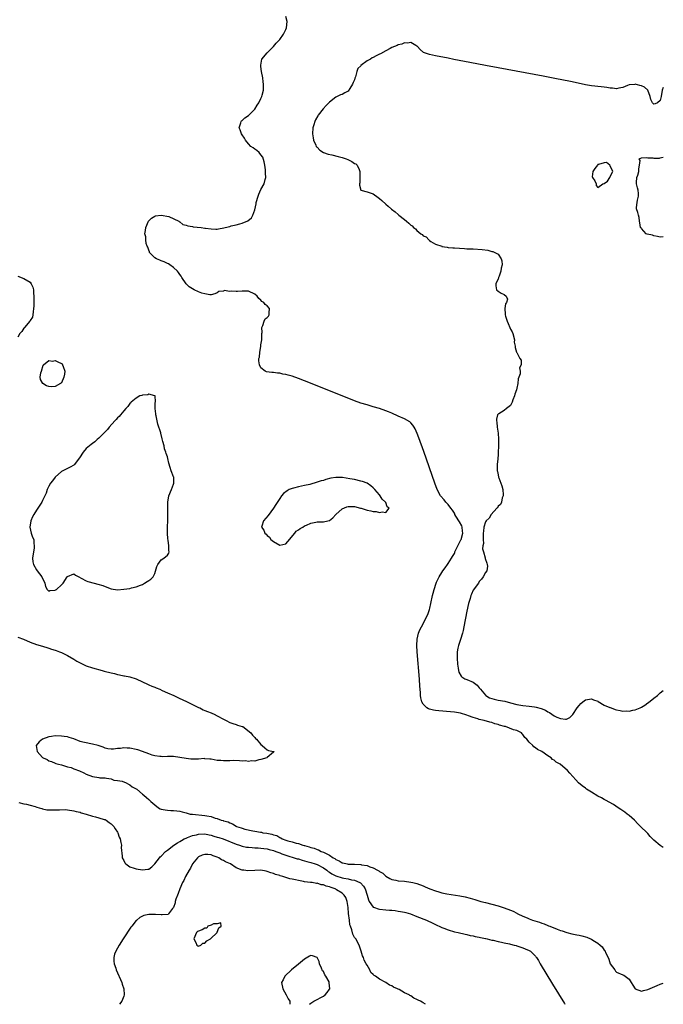
# Model space of a CAD drawing. Units: inches. Extents: x 2622000 to 2625000, y 1497000 to 1500000.
# Drawn here: x 2624794 to 2625000, y 1497000 to 1497316 of the extents above; entities that cross this region are included whole.
import ezdxf

# ---------------------------------------------------------------- set-up
doc = ezdxf.new("R2010")
doc.units = ezdxf.units.IN
doc.header["$MEASUREMENT"] = 0
doc.layers.add('LD26221497_2ft', color=215, linetype='Continuous')

msp = doc.modelspace()

# ---------------------------------------------------------------- linework, layer by layer
at = {"layer": 'LD26221497_2ft'}
for points, elevation in [([(2625000, 1497050.23), (2624999, 1497050.93), (2624997, 1497052.6), (2624995.8, 1497053.8), (2624995, 1497054.76), (2624994.78, 1497055), (2624992.72, 1497057), (2624991.82, 1497057.82), (2624990.74, 1497059), (2624989, 1497060.56), (2624988.46, 1497061), (2624987.61, 1497061.61), (2624987, 1497061.99), (2624986.41, 1497062.41), (2624985.48, 1497063), (2624984.01, 1497064.01), (2624981.46, 1497065.46), (2624981, 1497065.63), (2624980.17, 1497066.17), (2624979, 1497066.75), (2624977, 1497068.02), (2624975.39, 1497069), (2624975.17, 1497069.17), (2624975, 1497069.27), (2624973.99, 1497069.99), (2624972.8, 1497071), (2624971.95, 1497071.95), (2624971, 1497073.07), (2624970.08, 1497074.08), (2624969.3, 1497075), (2624966.88, 1497077), (2624965.63, 1497077.63), (2624965, 1497078.23), (2624964.51, 1497078.51), (2624964.02, 1497079), (2624963, 1497079.6), (2624961.05, 1497081), (2624959.64, 1497081.64), (2624959, 1497082.26), (2624958.49, 1497082.49), (2624958.13, 1497083), (2624957, 1497084.04), (2624956.21, 1497085), (2624955.56, 1497085.56), (2624955, 1497086.49), (2624954.7, 1497086.7), (2624954.48, 1497087), (2624953, 1497087.73), (2624951.98, 1497087.98), (2624949.45, 1497089), (2624949.08, 1497089.08), (2624947.5, 1497089.5), (2624947, 1497089.69), (2624945.95, 1497089.95), (2624945, 1497090.28), (2624944.41, 1497090.41), (2624942.56, 1497091), (2624941, 1497091.33), (2624940.5, 1497091.5), (2624939, 1497091.92), (2624937.49, 1497092.51), (2624937, 1497092.68), (2624935, 1497093.29), (2624933, 1497093.6), (2624931.74, 1497093.74), (2624928.07, 1497094.07), (2624927, 1497094.22), (2624926.29, 1497094.29), (2624925, 1497094.64), (2624924.69, 1497094.69), (2624924.19, 1497095), (2624923, 1497096.21), (2624922.58, 1497097), (2624922.27, 1497098.27), (2624922.2, 1497099), (2624922.13, 1497099.87), (2624922.01, 1497101), (2624921.93, 1497101.93), (2624921.78, 1497104.22), (2624921.09, 1497113), (2624920.96, 1497115), (2624921.03, 1497117), (2624921.53, 1497119), (2624921.97, 1497120.03), (2624922.44, 1497121), (2624923.51, 1497123), (2624924.01, 1497123.99), (2624924.46, 1497125), (2624925, 1497126.55), (2624925.14, 1497127), (2624925.51, 1497128.49), (2624926.01, 1497131), (2624926.22, 1497131.78), (2624926.48, 1497133), (2624927.16, 1497135), (2624927.29, 1497135.29), (2624928.13, 1497137), (2624929, 1497138.39), (2624929.36, 1497139), (2624930.06, 1497139.94), (2624930.79, 1497141), (2624931, 1497141.27), (2624932.14, 1497143), (2624932.46, 1497143.54), (2624933, 1497144.54), (2624933.15, 1497144.85), (2624933.21, 1497145), (2624934.41, 1497147.59), (2624935.12, 1497148.88), (2624935.17, 1497149), (2624935.71, 1497151), (2624935.65, 1497151.65), (2624935.47, 1497153), (2624935.39, 1497153.39), (2624934.7, 1497154.7), (2624933.51, 1497156.49), (2624933.2, 1497157), (2624933.16, 1497157.16), (2624933, 1497157.39), (2624932.4, 1497158.4), (2624931.88, 1497159), (2624931, 1497160.25), (2624930.23, 1497161), (2624929.7, 1497161.7), (2624928.58, 1497163), (2624927.49, 1497165), (2624926.72, 1497167), (2624923.19, 1497177.19), (2624921.63, 1497181.63), (2624921.13, 1497183), (2624920.46, 1497184.46), (2624920.1, 1497185), (2624919.69, 1497185.69), (2624919, 1497186.39), (2624918.68, 1497186.68), (2624917, 1497187.64), (2624915, 1497188.56), (2624913, 1497189.5), (2624911.94, 1497189.94), (2624911, 1497190.29), (2624909, 1497190.94), (2624907, 1497191.54), (2624905, 1497192.11), (2624903, 1497192.73), (2624901, 1497193.44), (2624897, 1497195.02), (2624885, 1497199.83), (2624883, 1497200.61), (2624881, 1497201.34), (2624879.68, 1497201.68), (2624879, 1497201.93), (2624878.04, 1497202.04), (2624877, 1497202.29), (2624876.31, 1497202.31), (2624875, 1497202.5), (2624874.5, 1497202.5), (2624872.79, 1497202.79), (2624872.36, 1497203), (2624871, 1497204.07), (2624870.55, 1497205), (2624870.27, 1497206.27), (2624870.33, 1497207), (2624870.53, 1497207.47), (2624870.59, 1497209), (2624870.91, 1497210.91), (2624870.95, 1497211.05), (2624871, 1497211.43), (2624871.29, 1497213), (2624871.26, 1497213.26), (2624871.3, 1497215), (2624871.34, 1497215.34), (2624871.27, 1497217), (2624871.61, 1497217.61), (2624872, 1497219), (2624872.31, 1497219.69), (2624873, 1497220.18), (2624873.38, 1497220.62), (2624873.61, 1497221), (2624873.63, 1497221.63), (2624873.74, 1497223), (2624873, 1497223.92), (2624872.34, 1497224.34), (2624871.92, 1497225), (2624871.32, 1497225.32), (2624871, 1497225.67), (2624870.28, 1497226.28), (2624869.79, 1497227), (2624869, 1497227.68), (2624867, 1497228.6), (2624865, 1497228.63), (2624863.46, 1497228.54), (2624863, 1497228.47), (2624861.41, 1497228.59), (2624861, 1497228.48), (2624859.24, 1497228.76), (2624859, 1497228.6), (2624857.46, 1497228.54), (2624857, 1497228.07), (2624856.26, 1497227.74), (2624855, 1497227.44), (2624854.6, 1497227.4), (2624853, 1497227.73), (2624852, 1497228), (2624851, 1497228.34), (2624849.6, 1497229), (2624849, 1497229.3), (2624848, 1497230), (2624847, 1497230.93), (2624845.62, 1497233), (2624845.39, 1497233.39), (2624845, 1497233.93), (2624844.58, 1497234.58), (2624844.2, 1497235), (2624843, 1497236.22), (2624841.77, 1497237), (2624841.33, 1497237.33), (2624841, 1497237.45), (2624839.98, 1497237.98), (2624839, 1497238.31), (2624838.54, 1497238.54), (2624837.48, 1497239), (2624837, 1497239.28), (2624835.31, 1497241), (2624835.24, 1497241.24), (2624835, 1497241.74), (2624834.75, 1497242.75), (2624834.54, 1497243), (2624834.17, 1497243.83), (2624834.14, 1497245), (2624834.05, 1497246.05), (2624833.81, 1497247), (2624834, 1497248), (2624834.06, 1497249), (2624834.93, 1497251), (2624834.95, 1497251.05), (2624835.95, 1497252.05), (2624837, 1497252.64), (2624837.22, 1497252.78), (2624839, 1497253.01), (2624841.49, 1497252.51), (2624844.69, 1497251), (2624844.84, 1497250.84), (2624845, 1497250.83), (2624846, 1497250), (2624847, 1497249.8), (2624847.53, 1497249.53), (2624849, 1497249.29), (2624849.23, 1497249.23), (2624851.78, 1497249), (2624853, 1497248.83), (2624853.18, 1497248.82), (2624855, 1497248.55), (2624856.51, 1497248.51), (2624857, 1497248.51), (2624857.44, 1497248.56), (2624859.12, 1497248.88), (2624859.53, 1497249), (2624861, 1497249.35), (2624861.5, 1497249.5), (2624863, 1497249.83), (2624864.2, 1497250.2), (2624865, 1497250.39), (2624866.82, 1497251.18), (2624867.92, 1497252.08), (2624868.39, 1497253), (2624869, 1497254.72), (2624869.42, 1497256.58), (2624869.5, 1497257), (2624870.11, 1497259), (2624870.34, 1497259.66), (2624871, 1497261.17), (2624872.03, 1497263), (2624872.34, 1497264.34), (2624872.55, 1497265), (2624872.45, 1497266.45), (2624872.5, 1497267), (2624872.46, 1497267.54), (2624872.25, 1497269), (2624872.03, 1497270.03), (2624871.56, 1497271.56), (2624871, 1497272.35), (2624870.46, 1497273), (2624869.73, 1497273.73), (2624869, 1497274.09), (2624868.51, 1497274.51), (2624867.77, 1497275), (2624867, 1497275.82), (2624866.01, 1497277), (2624865.69, 1497277.69), (2624865, 1497278.75), (2624864.81, 1497279), (2624864.32, 1497280.32), (2624864.04, 1497281), (2624864.55, 1497282.55), (2624864.61, 1497283), (2624864.77, 1497283.23), (2624865, 1497283.3), (2624865.84, 1497284.16), (2624867, 1497284.93), (2624869, 1497286.96), (2624869.75, 1497288.25), (2624870.3, 1497289), (2624871, 1497290.37), (2624871.29, 1497291), (2624871.4, 1497291.4), (2624871.77, 1497293), (2624871.83, 1497293.83), (2624871.84, 1497295), (2624871.75, 1497295.75), (2624871.58, 1497297), (2624871.2, 1497299), (2624871, 1497300.63), (2624870.93, 1497301), (2624871.26, 1497303), (2624872.97, 1497305), (2624875, 1497307.02), (2624875.88, 1497308.12), (2624876.75, 1497309), (2624877, 1497309.28), (2624878.27, 1497311), (2624879, 1497312.43), (2624879.23, 1497313), (2624879.37, 1497315), (2624879, 1497316.63)], 7894), ([(2625000, 1497293.9), (2624999.67, 1497293), (2624999.33, 1497291), (2624999, 1497289.75), (2624998.19, 1497289), (2624997.38, 1497288.62), (2624997, 1497288.55), (2624996.52, 1497289), (2624996.02, 1497290.02), (2624995.81, 1497291), (2624995.01, 1497293.01), (2624993.95, 1497293.95), (2624993, 1497294.45), (2624992.52, 1497294.52), (2624991, 1497294.92), (2624990.89, 1497294.89), (2624989, 1497294.69), (2624988.53, 1497294.53), (2624987, 1497293.91), (2624985.69, 1497293.69), (2624985, 1497293.47), (2624983.66, 1497293.66), (2624983, 1497293.65), (2624981.89, 1497293.89), (2624981, 1497293.98), (2624980.12, 1497294.12), (2624977, 1497294.44), (2624975, 1497294.77), (2624972.73, 1497295.27), (2624970.19, 1497295.81), (2624965.22, 1497296.78), (2624961.47, 1497297.47), (2624947, 1497300.22), (2624943, 1497300.96), (2624937.94, 1497301.94), (2624932.88, 1497302.88), (2624931, 1497303.25), (2624927, 1497304), (2624925, 1497304.44), (2624923.14, 1497305.14), (2624922.02, 1497306.02), (2624921.18, 1497307), (2624921, 1497307.18), (2624920.7, 1497307.3), (2624919, 1497308.32), (2624917.93, 1497308.07), (2624917, 1497308.2), (2624916.19, 1497307.81), (2624915, 1497307.57), (2624914.64, 1497307.36), (2624913, 1497306.68), (2624912.38, 1497306.38), (2624911, 1497305.66), (2624909.28, 1497304.72), (2624909, 1497304.59), (2624907.96, 1497304.04), (2624907, 1497303.51), (2624906.65, 1497303.35), (2624906.07, 1497303), (2624905, 1497302.39), (2624903.05, 1497300.95), (2624903, 1497300.87), (2624902.06, 1497299.94), (2624901.76, 1497299), (2624901.34, 1497297.34), (2624901.14, 1497296.86), (2624901, 1497296.34), (2624900.55, 1497295.45), (2624900.4, 1497295), (2624899.51, 1497293.51), (2624899, 1497292.72), (2624897.85, 1497292.15), (2624897, 1497291.64), (2624896.52, 1497291.48), (2624895, 1497290.82), (2624893, 1497289.2), (2624891.93, 1497288.07), (2624890.96, 1497287), (2624889.35, 1497285), (2624889.21, 1497284.79), (2624888.47, 1497283.53), (2624888.23, 1497283), (2624887.91, 1497281.91), (2624887.62, 1497281), (2624887.48, 1497279), (2624887.71, 1497277.71), (2624887.86, 1497277), (2624888.58, 1497275.42), (2624888.75, 1497275), (2624888.85, 1497274.85), (2624889, 1497274.72), (2624889.84, 1497273.84), (2624891.09, 1497273.09), (2624892.54, 1497272.54), (2624893.74, 1497272.26), (2624895.72, 1497271.72), (2624897, 1497271.43), (2624898.37, 1497271), (2624898.82, 1497270.82), (2624900.15, 1497270.15), (2624901, 1497269.56), (2624901.37, 1497269.37), (2624901.82, 1497269), (2624902.45, 1497267.55), (2624902.72, 1497267), (2624902.68, 1497266.68), (2624902.73, 1497265), (2624902.73, 1497263.27), (2624902.63, 1497263), (2624902.54, 1497262.54), (2624903, 1497260.97), (2624905, 1497260.41), (2624907, 1497259.79), (2624908.62, 1497258.62), (2624909, 1497258.29), (2624909.71, 1497257.71), (2624911, 1497256.5), (2624911.83, 1497255.83), (2624912.9, 1497254.9), (2624914.01, 1497254.01), (2624915, 1497253.18), (2624915.11, 1497253.11), (2624915.22, 1497253), (2624917, 1497251.54), (2624917.63, 1497251), (2624918.39, 1497250.39), (2624919, 1497249.77), (2624919.51, 1497249.51), (2624919.93, 1497249), (2624920.55, 1497248.55), (2624921, 1497248.04), (2624922.27, 1497247), (2624922.71, 1497246.71), (2624923, 1497246.36), (2624923.98, 1497245.98), (2624924.84, 1497245), (2624925, 1497244.87), (2624925.45, 1497244.55), (2624927, 1497243.71), (2624928.98, 1497242.98), (2624929, 1497242.95), (2624930.71, 1497242.71), (2624931, 1497242.61), (2624932.53, 1497242.53), (2624933, 1497242.47), (2624936.28, 1497242.28), (2624937, 1497242.19), (2624938.12, 1497242.12), (2624939, 1497242.12), (2624941.95, 1497241.95), (2624943.72, 1497241.72), (2624945, 1497241.36), (2624945.3, 1497241.3), (2624946, 1497241), (2624947, 1497240.45), (2624948, 1497239), (2624948.28, 1497238.28), (2624948.35, 1497237), (2624948, 1497236), (2624947.91, 1497235), (2624947.36, 1497233.36), (2624947.21, 1497233), (2624947.19, 1497232.81), (2624947, 1497232.5), (2624946.32, 1497231), (2624946.29, 1497230.29), (2624946.5, 1497229), (2624947, 1497228.57), (2624948, 1497228), (2624949, 1497227.5), (2624949.6, 1497227), (2624950.05, 1497226.05), (2624949.7, 1497225), (2624949.43, 1497224.57), (2624949.23, 1497223), (2624949.27, 1497221.27), (2624949.26, 1497221), (2624949.41, 1497220.59), (2624949.92, 1497219), (2624950.22, 1497218.22), (2624950.8, 1497217), (2624951, 1497216.44), (2624951.51, 1497215.51), (2624951.74, 1497215), (2624952.26, 1497213), (2624952.23, 1497212.23), (2624952.48, 1497211), (2624952.5, 1497210.5), (2624952.95, 1497209), (2624953, 1497208.95), (2624954.03, 1497207), (2624954.44, 1497206.44), (2624954.44, 1497205), (2624953.94, 1497204.06), (2624954.09, 1497203), (2624954.09, 1497202.09), (2624953.72, 1497201), (2624953.5, 1497200.5), (2624953.37, 1497199), (2624953, 1497197.52), (2624952.89, 1497197), (2624952.43, 1497195.57), (2624952.28, 1497195), (2624951.8, 1497193.8), (2624951.5, 1497193), (2624951, 1497191.98), (2624949.74, 1497191), (2624949, 1497190.35), (2624947.3, 1497189.3), (2624947, 1497189.22), (2624946.86, 1497189), (2624946.48, 1497187.52), (2624946.52, 1497187), (2624946.6, 1497186.6), (2624946.69, 1497185), (2624947, 1497183.05), (2624947.16, 1497181.16), (2624947.17, 1497179), (2624947.07, 1497176.93), (2624947, 1497176.05), (2624946.9, 1497175.1), (2624946.9, 1497174.9), (2624946.72, 1497173), (2624946.71, 1497171.29), (2624946.73, 1497171), (2624946.81, 1497170.81), (2624947, 1497169.74), (2624947.18, 1497169), (2624947.26, 1497168.74), (2624947.96, 1497167), (2624948.22, 1497166.22), (2624948.53, 1497165), (2624948.66, 1497163.34), (2624948.64, 1497163), (2624948.33, 1497162.33), (2624948.08, 1497161), (2624947.79, 1497160.2), (2624947, 1497159.69), (2624946.82, 1497159.18), (2624946.59, 1497159), (2624944.82, 1497157), (2624944.19, 1497155.81), (2624943.23, 1497155), (2624943, 1497154.66), (2624942.47, 1497153), (2624942.32, 1497151.68), (2624942.28, 1497151), (2624942.22, 1497150.22), (2624942.21, 1497149), (2624942.3, 1497147.7), (2624942.15, 1497147), (2624942.05, 1497146.05), (2624942.31, 1497145), (2624942.86, 1497143.14), (2624942.89, 1497142.89), (2624943.37, 1497141.37), (2624943.55, 1497141), (2624943.59, 1497140.41), (2624943.43, 1497139), (2624943, 1497138.38), (2624942.25, 1497137), (2624941.7, 1497136.3), (2624941, 1497135.51), (2624940.7, 1497135), (2624939, 1497132.7), (2624938.49, 1497131.51), (2624938.33, 1497131), (2624938.09, 1497130.09), (2624937.53, 1497128.47), (2624937, 1497125.98), (2624936.07, 1497121), (2624935.79, 1497119.79), (2624935.62, 1497119), (2624935.01, 1497116.99), (2624934.32, 1497115), (2624934.17, 1497114.17), (2624933.92, 1497113), (2624933.88, 1497112.12), (2624933.87, 1497111), (2624934.01, 1497109), (2624934.26, 1497107.74), (2624934.35, 1497107), (2624934.47, 1497106.47), (2624935.2, 1497105.2), (2624935.45, 1497105), (2624936.36, 1497104.36), (2624937, 1497104.15), (2624939, 1497103.28), (2624940.28, 1497102.28), (2624941, 1497101.49), (2624941.35, 1497101), (2624943, 1497099.06), (2624943.07, 1497099), (2624944.27, 1497098.27), (2624945, 1497098), (2624945.78, 1497097.78), (2624947, 1497097.52), (2624949.14, 1497097.14), (2624951, 1497096.67), (2624953, 1497096.12), (2624955, 1497095.75), (2624957, 1497095.55), (2624958.67, 1497095.33), (2624959.27, 1497095.27), (2624960.84, 1497094.84), (2624962.24, 1497094.24), (2624963, 1497093.74), (2624963.49, 1497093.49), (2624965, 1497092.52), (2624965.91, 1497092.09), (2624967, 1497091.61), (2624968.59, 1497091.41), (2624969, 1497091.44), (2624970.02, 1497091.98), (2624971, 1497092.89), (2624972.39, 1497095), (2624973, 1497095.79), (2624973.6, 1497096.4), (2624974.16, 1497097), (2624975, 1497097.56), (2624977, 1497097.97), (2624977.63, 1497097.63), (2624979, 1497097.17), (2624979.1, 1497097.1), (2624981, 1497095.94), (2624982.82, 1497095.18), (2624983, 1497095.09), (2624983.3, 1497095), (2624984.54, 1497094.54), (2624985, 1497094.4), (2624986.21, 1497094.21), (2624987, 1497094.01), (2624988.05, 1497094.05), (2624989, 1497093.96), (2624990.26, 1497094.26), (2624991, 1497094.36), (2624992.55, 1497095), (2624993, 1497095.23), (2624994.09, 1497095.91), (2624995, 1497096.6), (2624995.24, 1497096.76), (2624997, 1497098.17), (2624998.09, 1497099), (2624998.57, 1497099.43), (2624999, 1497099.87), (2625000, 1497100.63)], 7892), ([(2625000, 1497245.98), (2624999.98, 1497245.98), (2624999, 1497245.89), (2624998.17, 1497246.17), (2624997, 1497246.35), (2624996.5, 1497246.5), (2624994.87, 1497246.87), (2624994.48, 1497247), (2624993, 1497248.68), (2624992.86, 1497248.86), (2624992.72, 1497249), (2624992.48, 1497250.48), (2624992.32, 1497251), (2624992.26, 1497252.26), (2624992, 1497253), (2624991.81, 1497253.81), (2624991.44, 1497255), (2624991.41, 1497255.41), (2624991.58, 1497257), (2624991.73, 1497257.73), (2624992.09, 1497259), (2624992.05, 1497259.95), (2624991.91, 1497261), (2624991.68, 1497261.68), (2624991.36, 1497263), (2624991.39, 1497263.39), (2624991.46, 1497265), (2624991.78, 1497265.78), (2624992.15, 1497267), (2624992.15, 1497267.85), (2624992.35, 1497269), (2624992.53, 1497270.53), (2624992.22, 1497271), (2624993, 1497271.33), (2624994.52, 1497271.48), (2624995, 1497271.37), (2624996.69, 1497271.31), (2624997, 1497271.27), (2624998.73, 1497271.27), (2624999, 1497271.3), (2624999.43, 1497271.43), (2625000, 1497271.54)], 7892), ([(2624793, 1497233.38), (2624795, 1497232.71), (2624797, 1497231.49), (2624797.33, 1497231), (2624797.87, 1497229.87), (2624798.05, 1497229), (2624798.05, 1497227.95), (2624798.2, 1497227), (2624798.23, 1497226.23), (2624798.18, 1497225), (2624798.16, 1497223.84), (2624798.12, 1497223), (2624797.93, 1497221.93), (2624797.87, 1497221), (2624797.71, 1497220.29), (2624797, 1497219.16), (2624796.91, 1497219), (2624795.24, 1497217), (2624795.15, 1497216.85), (2624795, 1497216.72), (2624794.29, 1497215.71), (2624793.74, 1497215), (2624793, 1497213.9)], 7896), ([(2624793, 1497117.69), (2624794.85, 1497117), (2624797, 1497116.11), (2624799, 1497115.36), (2624800.23, 1497115), (2624802.35, 1497114.35), (2624803, 1497114.18), (2624803.86, 1497113.86), (2624805, 1497113.53), (2624805.38, 1497113.38), (2624806.45, 1497113), (2624807, 1497112.78), (2624809, 1497111.8), (2624811, 1497110.6), (2624811.98, 1497109.98), (2624813, 1497109.43), (2624815, 1497108.54), (2624817, 1497107.88), (2624820.07, 1497107), (2624820.78, 1497106.78), (2624823, 1497106.21), (2624824, 1497106), (2624825, 1497105.75), (2624825.64, 1497105.64), (2624827, 1497105.34), (2624827.3, 1497105.3), (2624829, 1497104.93), (2624831, 1497104.29), (2624833, 1497103.36), (2624834.58, 1497102.58), (2624835, 1497102.42), (2624835.99, 1497101.99), (2624837, 1497101.65), (2624837.44, 1497101.44), (2624838.54, 1497101), (2624839.37, 1497100.63), (2624841, 1497099.87), (2624843.09, 1497099), (2624844.35, 1497098.35), (2624845, 1497098.06), (2624845.7, 1497097.7), (2624847.3, 1497097), (2624848.4, 1497096.4), (2624851, 1497095.15), (2624851.35, 1497095), (2624852.44, 1497094.44), (2624853, 1497094.23), (2624853.84, 1497093.84), (2624855, 1497093.43), (2624855.3, 1497093.3), (2624856.02, 1497093), (2624857, 1497092.48), (2624859, 1497091.38), (2624859.88, 1497091), (2624861, 1497090.38), (2624862, 1497090), (2624863, 1497089.74), (2624863.48, 1497089.48), (2624865, 1497089.09), (2624865.18, 1497089), (2624867.76, 1497087), (2624868.27, 1497086.27), (2624869, 1497085.53), (2624869.23, 1497085.23), (2624869.53, 1497085), (2624871, 1497083.26), (2624871.44, 1497083), (2624872.24, 1497082.24), (2624873, 1497081.61), (2624873.41, 1497081.41), (2624875, 1497081.05), (2624875.09, 1497081), (2624875.11, 1497080.89), (2624875, 1497080.83), (2624873, 1497079.16), (2624872.92, 1497079), (2624871, 1497078.42), (2624870.37, 1497078.37), (2624869, 1497077.95), (2624868, 1497078), (2624867, 1497077.85), (2624866, 1497078), (2624865, 1497077.99), (2624864.09, 1497078.09), (2624862.11, 1497078.11), (2624861, 1497078.05), (2624860.06, 1497078.06), (2624859, 1497078.03), (2624858.12, 1497078.12), (2624857, 1497078.2), (2624855, 1497078.57), (2624854.62, 1497078.62), (2624853, 1497078.73), (2624852.74, 1497078.74), (2624851, 1497078.61), (2624850.6, 1497078.61), (2624849, 1497078.53), (2624848.56, 1497078.56), (2624847, 1497078.74), (2624845, 1497079.15), (2624843, 1497079.39), (2624842.59, 1497079.41), (2624841, 1497079.43), (2624839.38, 1497079.38), (2624839, 1497079.41), (2624838.53, 1497079.47), (2624837, 1497079.61), (2624836.15, 1497079.85), (2624835, 1497080.25), (2624833.03, 1497081.03), (2624831.55, 1497081.55), (2624831, 1497081.69), (2624829, 1497082.07), (2624828.07, 1497082.07), (2624827, 1497082.17), (2624825.99, 1497081.99), (2624825, 1497082.02), (2624823.75, 1497081.75), (2624823, 1497081.78), (2624821.89, 1497081.89), (2624821, 1497082.09), (2624820.45, 1497082.45), (2624818.84, 1497083), (2624817, 1497083.44), (2624816.5, 1497083.5), (2624815, 1497083.79), (2624813.92, 1497084.08), (2624813, 1497084.29), (2624811, 1497085.06), (2624809.55, 1497085.55), (2624809, 1497085.69), (2624807.88, 1497085.88), (2624807, 1497085.96), (2624805, 1497086.02), (2624803.82, 1497085.82), (2624803, 1497085.73), (2624800.98, 1497085), (2624799.87, 1497084.13), (2624798.95, 1497083), (2624799.2, 1497081), (2624801, 1497079.11), (2624801.18, 1497079), (2624802.45, 1497078.45), (2624803, 1497078.05), (2624803.83, 1497077.83), (2624805, 1497077.26), (2624805.2, 1497077.2), (2624806.06, 1497077), (2624807, 1497076.75), (2624809, 1497076.16), (2624810.13, 1497075.87), (2624811, 1497075.53), (2624812.86, 1497074.86), (2624814.19, 1497074.19), (2624815, 1497073.81), (2624817, 1497073.04), (2624819, 1497072.72), (2624819.39, 1497072.61), (2624821, 1497072.61), (2624821.51, 1497072.49), (2624823, 1497072.25), (2624823.83, 1497071.83), (2624825, 1497071.74), (2624826.51, 1497071.49), (2624827.76, 1497071), (2624828.53, 1497070.53), (2624829, 1497070.33), (2624829.74, 1497069.74), (2624831, 1497069.12), (2624831.21, 1497069), (2624833, 1497067.36), (2624833.44, 1497067), (2624834.34, 1497066.34), (2624835, 1497065.67), (2624835.35, 1497065.35), (2624835.67, 1497065), (2624837, 1497063.93), (2624838.1, 1497063), (2624838.71, 1497062.71), (2624839, 1497062.6), (2624840.29, 1497062.29), (2624841, 1497062.2), (2624842.1, 1497062.1), (2624843, 1497062.1), (2624843.98, 1497061.98), (2624845, 1497061.92), (2624845.72, 1497061.72), (2624847, 1497061.41), (2624848.26, 1497061), (2624849, 1497060.9), (2624849.09, 1497060.91), (2624853, 1497060.54), (2624853.6, 1497060.4), (2624855, 1497060.2), (2624856.29, 1497059.71), (2624857, 1497059.57), (2624858.28, 1497059), (2624858.87, 1497058.87), (2624859, 1497058.81), (2624860.44, 1497058.44), (2624861, 1497058.14), (2624861.87, 1497057.87), (2624863, 1497057.11), (2624863.08, 1497057.08), (2624863.2, 1497057), (2624864.61, 1497056.61), (2624865, 1497056.44), (2624865.82, 1497056.18), (2624868.38, 1497055.62), (2624869, 1497055.54), (2624870.84, 1497055.16), (2624871.13, 1497055.13), (2624871.57, 1497055), (2624872.83, 1497054.83), (2624874.51, 1497054.51), (2624875, 1497054.31), (2624876.07, 1497054.07), (2624877, 1497053.44), (2624877.37, 1497053.37), (2624877.85, 1497053), (2624879, 1497052.61), (2624879.61, 1497052.39), (2624881, 1497052.07), (2624882.34, 1497051.66), (2624883, 1497051.55), (2624884.43, 1497051), (2624884.9, 1497050.9), (2624885, 1497050.86), (2624886.49, 1497050.49), (2624887, 1497050.24), (2624888.04, 1497050.04), (2624889, 1497049.57), (2624889.49, 1497049.49), (2624890.35, 1497049), (2624891, 1497048.82), (2624891.48, 1497048.52), (2624893, 1497047.86), (2624894.1, 1497047), (2624894.7, 1497046.7), (2624895, 1497046.39), (2624896.04, 1497046.04), (2624897, 1497045.33), (2624897.3, 1497045.3), (2624898.65, 1497045), (2624899, 1497044.96), (2624901, 1497044.93), (2624903, 1497044.8), (2624903.27, 1497044.73), (2624905, 1497044.46), (2624905.92, 1497044.08), (2624907, 1497043.79), (2624908.41, 1497043), (2624908.8, 1497042.8), (2624909, 1497042.62), (2624910.04, 1497042.04), (2624911, 1497041.1), (2624912.34, 1497040.34), (2624913, 1497040.04), (2624914.19, 1497039.81), (2624915, 1497039.63), (2624917, 1497039.45), (2624919, 1497039.17), (2624919.64, 1497039), (2624921, 1497038.69), (2624923, 1497037.97), (2624923.7, 1497037.7), (2624925.13, 1497037), (2624927, 1497036.33), (2624927.99, 1497036.01), (2624929, 1497035.74), (2624930.61, 1497035.39), (2624934.8, 1497034.8), (2624936.46, 1497034.46), (2624938.06, 1497034.06), (2624939.6, 1497033.6), (2624941.51, 1497033), (2624943, 1497032.59), (2624947, 1497031.53), (2624949, 1497030.94), (2624951, 1497030.21), (2624951.83, 1497029.83), (2624953, 1497029.22), (2624953.16, 1497029.16), (2624953.41, 1497029), (2624955, 1497028.22), (2624956.33, 1497027.67), (2624957, 1497027.4), (2624958.11, 1497027), (2624960.32, 1497026.32), (2624961, 1497026.06), (2624961.81, 1497025.81), (2624963, 1497025.26), (2624963.2, 1497025.2), (2624963.61, 1497025), (2624965.92, 1497024.08), (2624967, 1497023.69), (2624967.53, 1497023.53), (2624969.02, 1497023), (2624970.62, 1497022.62), (2624972.27, 1497022.27), (2624973, 1497022.14), (2624973.93, 1497021.93), (2624975.51, 1497021.51), (2624976.62, 1497021), (2624977, 1497020.85), (2624977.45, 1497020.55), (2624979, 1497019.63), (2624979.74, 1497019), (2624980.39, 1497018.39), (2624981, 1497017.38), (2624981.21, 1497017.21), (2624981.6, 1497016.4), (2624982.35, 1497015), (2624982.49, 1497014.49), (2624983, 1497013.01), (2624984.41, 1497011), (2624984.64, 1497010.64), (2624985, 1497010.25), (2624987, 1497009.47), (2624987.32, 1497009.32), (2624987.82, 1497009), (2624989, 1497008.05), (2624989.71, 1497007), (2624990.18, 1497006.18), (2624991, 1497004.99), (2624993, 1497004.17), (2624993.6, 1497004.4), (2624995, 1497004.71), (2624998.05, 1497006.05), (2624999, 1497006.45), (2625000, 1497006.82)], 7896), ([(2624793.34, 1497064.66), (2624795, 1497064.29), (2624795.88, 1497064.12), (2624797, 1497063.79), (2624798.63, 1497063.37), (2624799.18, 1497063.18), (2624799.9, 1497063), (2624800.72, 1497062.72), (2624801, 1497062.68), (2624802.39, 1497062.39), (2624804.3, 1497062.3), (2624805, 1497062.32), (2624806.38, 1497062.38), (2624808.4, 1497062.4), (2624809, 1497062.36), (2624811, 1497062.06), (2624811.79, 1497061.79), (2624813, 1497061.54), (2624813.38, 1497061.38), (2624814.99, 1497061), (2624817, 1497060.27), (2624817.92, 1497060.08), (2624819, 1497059.74), (2624820.71, 1497059.29), (2624821, 1497059.19), (2624821.42, 1497059), (2624822.3, 1497058.3), (2624823, 1497057.86), (2624823.41, 1497057.41), (2624823.87, 1497057), (2624824.25, 1497056.25), (2624825, 1497055.22), (2624825.13, 1497055), (2624825.57, 1497053.57), (2624825.84, 1497053), (2624826.11, 1497051.89), (2624826.24, 1497051), (2624826.23, 1497050.23), (2624826.5, 1497047.5), (2624826.53, 1497047), (2624827, 1497046.13), (2624827.38, 1497045.38), (2624827.64, 1497045), (2624829, 1497044.11), (2624830.33, 1497043.67), (2624831, 1497043.39), (2624833, 1497043.09), (2624834.71, 1497043.29), (2624835, 1497043.37), (2624835.98, 1497044.02), (2624837, 1497045.01), (2624838.5, 1497047), (2624838.73, 1497047.27), (2624839, 1497047.51), (2624840.44, 1497049), (2624841, 1497049.44), (2624843.05, 1497051), (2624844.22, 1497051.78), (2624845, 1497052.2), (2624845.49, 1497052.51), (2624846.41, 1497053), (2624847, 1497053.28), (2624847.43, 1497053.43), (2624849, 1497054.06), (2624850.37, 1497054.37), (2624851, 1497054.53), (2624853, 1497054.62), (2624854.35, 1497054.35), (2624855, 1497054.25), (2624855.92, 1497053.92), (2624857, 1497053.63), (2624857.46, 1497053.46), (2624858.88, 1497053), (2624863, 1497051.35), (2624864.12, 1497051), (2624865, 1497050.7), (2624866.41, 1497050.41), (2624867, 1497050.34), (2624868.22, 1497050.22), (2624869, 1497050.2), (2624870.11, 1497050.11), (2624871, 1497050.09), (2624871.93, 1497049.93), (2624873, 1497049.81), (2624873.62, 1497049.62), (2624875, 1497049.29), (2624875.8, 1497049), (2624877, 1497048.52), (2624877.72, 1497048.28), (2624879, 1497047.77), (2624879.57, 1497047.57), (2624881.62, 1497047), (2624882.66, 1497046.66), (2624883, 1497046.58), (2624884.18, 1497046.18), (2624885, 1497045.99), (2624885.74, 1497045.74), (2624887, 1497045.41), (2624888.42, 1497045), (2624889, 1497044.8), (2624891, 1497043.8), (2624892.09, 1497043), (2624892.58, 1497042.58), (2624893, 1497042.33), (2624893.77, 1497041.77), (2624895, 1497041.16), (2624897, 1497040.58), (2624897.54, 1497040.46), (2624899, 1497040.25), (2624900.06, 1497039.94), (2624901, 1497039.78), (2624902.71, 1497039), (2624902.89, 1497038.89), (2624903.88, 1497037.88), (2624904.4, 1497037), (2624905.03, 1497035), (2624905.44, 1497033.44), (2624905.67, 1497033), (2624907, 1497031.16), (2624907.39, 1497031), (2624908.59, 1497030.59), (2624909, 1497030.52), (2624911, 1497030.31), (2624912.22, 1497030.22), (2624913, 1497030.13), (2624914.04, 1497030.04), (2624915, 1497029.89), (2624915.79, 1497029.79), (2624917, 1497029.51), (2624917.44, 1497029.44), (2624918.99, 1497029), (2624921, 1497028.19), (2624924.12, 1497027), (2624926.06, 1497026.06), (2624927, 1497025.56), (2624928.76, 1497024.76), (2624929, 1497024.63), (2624929.62, 1497024.38), (2624931, 1497023.85), (2624933, 1497023.26), (2624934.23, 1497023), (2624936.48, 1497022.48), (2624937, 1497022.39), (2624938.1, 1497022.1), (2624939, 1497021.95), (2624939.71, 1497021.71), (2624941, 1497021.51), (2624941.37, 1497021.37), (2624943, 1497021.11), (2624943.08, 1497021.08), (2624943.53, 1497021), (2624945, 1497020.61), (2624945.47, 1497020.53), (2624947, 1497020.11), (2624948.09, 1497019.91), (2624949, 1497019.66), (2624950.66, 1497019.34), (2624951, 1497019.25), (2624952.18, 1497019), (2624952.81, 1497018.81), (2624953, 1497018.78), (2624954.29, 1497018.29), (2624955, 1497018.09), (2624955.74, 1497017.74), (2624957, 1497017.22), (2624957.39, 1497017), (2624959, 1497015.39), (2624959.18, 1497015.18), (2624959.32, 1497015), (2624960, 1497014), (2624960.55, 1497013), (2624964.48, 1497006.48), (2624968.27, 1497000.27), (2624968.44, 1497000)], 7898), ([(2624923.71, 1497000), (2624923, 1497000.51), (2624922.64, 1497000.64), (2624922.18, 1497001), (2624921.36, 1497001.36), (2624921, 1497001.59), (2624919.98, 1497001.98), (2624919, 1497002.69), (2624918.77, 1497002.77), (2624918.47, 1497003), (2624917, 1497003.72), (2624915.26, 1497004.74), (2624915, 1497004.87), (2624914.78, 1497005), (2624913.51, 1497005.51), (2624913, 1497005.87), (2624912.18, 1497006.18), (2624911.08, 1497007), (2624909, 1497008.06), (2624907.72, 1497009), (2624907.26, 1497009.26), (2624907, 1497009.56), (2624906.24, 1497010.24), (2624905.88, 1497011), (2624905, 1497012.52), (2624904.75, 1497013), (2624904.11, 1497014.11), (2624903.84, 1497015), (2624903.56, 1497015.56), (2624903.15, 1497017), (2624902.59, 1497018.59), (2624902.49, 1497019), (2624901.38, 1497021), (2624901.19, 1497021.19), (2624901, 1497021.45), (2624900.45, 1497022.45), (2624900.11, 1497023.89), (2624899.69, 1497025), (2624899.52, 1497025.52), (2624899.34, 1497027), (2624899.1, 1497029.1), (2624898.92, 1497031), (2624898.62, 1497033), (2624898.21, 1497034.21), (2624897.73, 1497035), (2624897, 1497035.65), (2624895.27, 1497036.73), (2624895, 1497036.92), (2624894.82, 1497037), (2624893.48, 1497037.48), (2624893, 1497037.67), (2624891.91, 1497037.91), (2624891, 1497038.32), (2624890.34, 1497038.34), (2624889, 1497038.81), (2624888.77, 1497038.77), (2624887.41, 1497039), (2624887.04, 1497039.04), (2624886.92, 1497039.08), (2624885, 1497039.26), (2624884.64, 1497039.36), (2624883, 1497039.65), (2624882.12, 1497039.88), (2624881, 1497040.12), (2624880.26, 1497040.26), (2624879, 1497040.66), (2624878.01, 1497041), (2624877.2, 1497041.2), (2624877, 1497041.29), (2624875.65, 1497041.65), (2624875, 1497041.97), (2624874.17, 1497042.16), (2624873, 1497042.61), (2624872.65, 1497042.65), (2624871, 1497042.96), (2624869, 1497042.94), (2624866.82, 1497042.82), (2624865.48, 1497043), (2624865, 1497043.04), (2624863, 1497043.76), (2624861.19, 1497045), (2624859.66, 1497045.66), (2624859, 1497046.1), (2624858.36, 1497046.36), (2624857.47, 1497047), (2624857, 1497047.21), (2624855.64, 1497047.64), (2624855, 1497047.88), (2624854, 1497048), (2624853, 1497048.04), (2624852.18, 1497047.82), (2624851, 1497047.29), (2624850.82, 1497047.18), (2624850.63, 1497047), (2624849.08, 1497045), (2624848.37, 1497043.63), (2624847.95, 1497043), (2624846.8, 1497041), (2624846.28, 1497039.72), (2624845.88, 1497039), (2624844.97, 1497037), (2624844.48, 1497035.52), (2624844.19, 1497035), (2624843.69, 1497033.69), (2624843.52, 1497033), (2624843.49, 1497032.51), (2624842.98, 1497031.02), (2624842.69, 1497030.69), (2624841.4, 1497029), (2624841.2, 1497028.8), (2624839.37, 1497028.63), (2624839, 1497028.69), (2624837.19, 1497028.81), (2624837, 1497028.84), (2624835.19, 1497028.81), (2624835, 1497028.79), (2624833.5, 1497028.5), (2624832.14, 1497027.86), (2624831.15, 1497027), (2624831, 1497026.84), (2624829.56, 1497025), (2624829.32, 1497024.68), (2624826.83, 1497021), (2624825.52, 1497019), (2624825, 1497018.03), (2624824.42, 1497017), (2624824.09, 1497016.09), (2624823.79, 1497015), (2624823.81, 1497013.81), (2624823.91, 1497013), (2624824.43, 1497011.57), (2624824.62, 1497011), (2624826.35, 1497007), (2624826.5, 1497006.5), (2624827.01, 1497005), (2624827.14, 1497003), (2624827, 1497002.61), (2624826.37, 1497001), (2624825.66, 1497000)], 7900), ([(2624886.56, 1497000), (2624887, 1497000.36), (2624887.94, 1497001), (2624889, 1497001.59), (2624890.17, 1497002.17), (2624891, 1497002.63), (2624891.54, 1497003), (2624892.24, 1497003.76), (2624893, 1497004.84), (2624893.07, 1497005), (2624893, 1497005.96), (2624892.89, 1497006.89), (2624892.9, 1497007), (2624892.82, 1497007.18), (2624891.79, 1497009), (2624891.49, 1497009.49), (2624891, 1497010.51), (2624890.78, 1497010.78), (2624890.4, 1497011.6), (2624889.79, 1497013), (2624889.68, 1497013.68), (2624889, 1497014.97), (2624887.51, 1497015.51), (2624887, 1497015.61), (2624886.59, 1497015.41), (2624885, 1497014.49), (2624883, 1497012.82), (2624880.76, 1497011), (2624878.68, 1497009), (2624878.11, 1497007.89), (2624877.63, 1497007), (2624877.96, 1497005), (2624879.13, 1497003), (2624879.75, 1497001.75), (2624880.21, 1497001), (2624880.23, 1497000.23), (2624880.28, 1497000)], 7902)]:
    msp.add_lwpolyline(points, dxfattribs=dict(at, elevation=elevation))
for points, elevation in [([(2624977.22, 1497265.22), (2624977.27, 1497265), (2624978, 1497264), (2624978.49, 1497263), (2624978.42, 1497262.42), (2624979, 1497261.88), (2624980.58, 1497263), (2624981, 1497263.09), (2624982.15, 1497263.85), (2624982.84, 1497265), (2624983, 1497265.39), (2624983.77, 1497267), (2624983, 1497268.76), (2624982.83, 1497269), (2624981.8, 1497269.8), (2624981, 1497269.71), (2624979.24, 1497269.24), (2624979, 1497269.15), (2624978.86, 1497269), (2624978.04, 1497267.96), (2624977.42, 1497267)], 7892), ([(2624800.25, 1497201), (2624800.46, 1497202.46), (2624800.59, 1497203), (2624801.17, 1497204.83), (2624801.28, 1497205), (2624803, 1497206.41), (2624804.2, 1497206.2), (2624805, 1497206.35), (2624805.91, 1497205.91), (2624807, 1497205.46), (2624807.26, 1497205.26), (2624807.4, 1497205), (2624807.56, 1497204.44), (2624808.15, 1497203), (2624808.03, 1497202.03), (2624807.85, 1497201), (2624807, 1497199.24), (2624806.85, 1497199.15), (2624806.68, 1497199), (2624805, 1497197.99), (2624803.95, 1497197.95), (2624803, 1497198.07), (2624802.26, 1497198.26), (2624801.02, 1497199), (2624800.32, 1497200.32)], 7896), ([(2624815, 1497135.78), (2624815.54, 1497135.54), (2624817.54, 1497135), (2624818.71, 1497134.71), (2624820.25, 1497134.25), (2624821, 1497133.92), (2624823, 1497133.15), (2624825, 1497132.88), (2624827, 1497133.03), (2624829, 1497133.34), (2624829.48, 1497133.48), (2624831, 1497133.82), (2624832.4, 1497134.4), (2624833, 1497134.62), (2624833.69, 1497135), (2624834.51, 1497135.49), (2624835, 1497135.85), (2624835.72, 1497136.28), (2624836.39, 1497137), (2624837, 1497138.09), (2624837.62, 1497140.38), (2624837.89, 1497141), (2624839, 1497142.49), (2624839.91, 1497143), (2624841, 1497143.96), (2624841.41, 1497144.59), (2624841.59, 1497145), (2624841.49, 1497145.49), (2624841.46, 1497147), (2624841.24, 1497148.76), (2624841.17, 1497149.17), (2624841.04, 1497151), (2624841.04, 1497153.04), (2624841.09, 1497155), (2624841.1, 1497156.9), (2624841.12, 1497157.12), (2624841.09, 1497160.91), (2624841.42, 1497163), (2624842.32, 1497165), (2624843, 1497166.68), (2624843.08, 1497167), (2624843.02, 1497169), (2624843, 1497169.1), (2624842.26, 1497171), (2624841.94, 1497172.06), (2624841.46, 1497173.46), (2624841.13, 1497175), (2624841, 1497175.5), (2624840.59, 1497176.59), (2624840.51, 1497177), (2624840.11, 1497178.11), (2624839.94, 1497179), (2624839.59, 1497180.41), (2624839.31, 1497181.31), (2624839, 1497182.67), (2624838.91, 1497182.91), (2624838.86, 1497183.14), (2624837.97, 1497185.97), (2624837.76, 1497187), (2624837.38, 1497188.62), (2624837.31, 1497189), (2624837.32, 1497189.32), (2624837.05, 1497191), (2624837.08, 1497192.92), (2624837.16, 1497193.16), (2624837.1, 1497195), (2624837, 1497195.07), (2624836.96, 1497195.04), (2624835, 1497195.54), (2624834.68, 1497195.32), (2624833, 1497195.25), (2624832.84, 1497195.16), (2624832.2, 1497195), (2624831, 1497194.27), (2624829.36, 1497193), (2624829.23, 1497192.77), (2624829, 1497192.62), (2624828.35, 1497191.65), (2624827.65, 1497191), (2624827, 1497190.29), (2624825.92, 1497189), (2624825.55, 1497188.45), (2624825, 1497187.99), (2624824.56, 1497187.44), (2624824.14, 1497187), (2624822.35, 1497185), (2624821.75, 1497184.25), (2624821, 1497183.55), (2624819, 1497181.51), (2624818.47, 1497181), (2624817.74, 1497180.26), (2624817, 1497179.74), (2624816.6, 1497179.4), (2624816.06, 1497179), (2624815, 1497178.13), (2624813.99, 1497177), (2624812.87, 1497175.13), (2624811.73, 1497173.73), (2624811.17, 1497173), (2624811, 1497172.83), (2624809.87, 1497172.13), (2624809, 1497171.79), (2624807.45, 1497171), (2624807, 1497170.75), (2624805, 1497169.01), (2624804.17, 1497167.83), (2624803.53, 1497167), (2624803, 1497166.07), (2624802.5, 1497165), (2624802.11, 1497163.89), (2624801.71, 1497163), (2624801, 1497161.52), (2624800.77, 1497161), (2624799.48, 1497159), (2624799, 1497158.36), (2624798.17, 1497157), (2624797.79, 1497156.21), (2624797.27, 1497155), (2624796.93, 1497153), (2624797.37, 1497151), (2624797.78, 1497149.79), (2624798.14, 1497149), (2624798.19, 1497147.81), (2624798.29, 1497147), (2624798.24, 1497146.24), (2624798.02, 1497145), (2624797.8, 1497143), (2624797.87, 1497141.87), (2624798.02, 1497141), (2624799, 1497139.31), (2624799.2, 1497139), (2624800.78, 1497137), (2624801.75, 1497135), (2624801.91, 1497133.91), (2624802.41, 1497133), (2624803, 1497132.48), (2624803.36, 1497132.64), (2624805, 1497132.7), (2624805.17, 1497132.83), (2624805.43, 1497133), (2624807, 1497134.48), (2624807.54, 1497135), (2624808.91, 1497137), (2624809, 1497137.15), (2624811, 1497138), (2624811.54, 1497137.54), (2624812.58, 1497137), (2624813.36, 1497136.64)], 7896), ([(2624892.48, 1497155), (2624892.9, 1497155.1), (2624893, 1497155.13), (2624894.05, 1497155.95), (2624895, 1497157.01), (2624897, 1497158.81), (2624898.52, 1497159.48), (2624899, 1497159.61), (2624901, 1497159.58), (2624902.93, 1497159.07), (2624903.05, 1497159.05), (2624903.17, 1497159), (2624905, 1497158.42), (2624906.19, 1497158.19), (2624907, 1497157.95), (2624907.93, 1497157.93), (2624909, 1497157.64), (2624909.91, 1497157.91), (2624911, 1497157.66), (2624912.13, 1497159), (2624911.49, 1497159.49), (2624911, 1497160.89), (2624910.95, 1497161), (2624909.88, 1497161.88), (2624909.23, 1497163), (2624909, 1497163.29), (2624907.48, 1497165), (2624907.28, 1497165.28), (2624907, 1497165.57), (2624906.22, 1497166.22), (2624905, 1497167.03), (2624903.57, 1497167.57), (2624903, 1497167.74), (2624901, 1497168.18), (2624899.51, 1497168.49), (2624897.16, 1497168.84), (2624897, 1497168.86), (2624895, 1497168.87), (2624893.39, 1497168.61), (2624891.78, 1497168.22), (2624891, 1497167.95), (2624890.25, 1497167.75), (2624889, 1497167.32), (2624886.62, 1497166.62), (2624885, 1497166.25), (2624884.05, 1497166.05), (2624883, 1497165.87), (2624881.45, 1497165.45), (2624881, 1497165.37), (2624880.09, 1497165), (2624879.37, 1497164.63), (2624878.25, 1497163.75), (2624877.61, 1497163), (2624877, 1497162.11), (2624875.81, 1497160.19), (2624875.02, 1497159), (2624873.27, 1497156.73), (2624871.83, 1497155), (2624871.25, 1497153.25), (2624871.13, 1497153), (2624871.96, 1497151.96), (2624872.19, 1497151), (2624872.65, 1497150.65), (2624873, 1497150.25), (2624873.69, 1497149.69), (2624874.13, 1497149), (2624875, 1497148.33), (2624877, 1497147.14), (2624879, 1497147.6), (2624879.65, 1497148.35), (2624881.87, 1497151), (2624882.31, 1497151.69), (2624883, 1497152.08), (2624883.52, 1497152.48), (2624884.38, 1497153), (2624885, 1497153.4), (2624885.61, 1497153.61), (2624887, 1497154.24), (2624888.55, 1497154.55), (2624889, 1497154.66), (2624891, 1497154.71)], 7896), ([(2624853.66, 1497020.34), (2624854.84, 1497021), (2624856.95, 1497023), (2624857, 1497023.11), (2624857.48, 1497024.52), (2624858.24, 1497025), (2624858.11, 1497026.11), (2624857, 1497025.77), (2624855.77, 1497025.77), (2624855, 1497025.36), (2624853.96, 1497025), (2624853.61, 1497024.39), (2624853, 1497024.45), (2624852.18, 1497023.82), (2624850.69, 1497023.31), (2624850.31, 1497023), (2624849.5, 1497021), (2624850.14, 1497019.86), (2624850.44, 1497019), (2624850.73, 1497018.73), (2624851, 1497018.68), (2624851.73, 1497019), (2624852.39, 1497019.61), (2624853, 1497019.58)], 7900)]:
    msp.add_lwpolyline(points, close=True, dxfattribs=dict(at, elevation=elevation))

doc.saveas('drawing.dxf')
